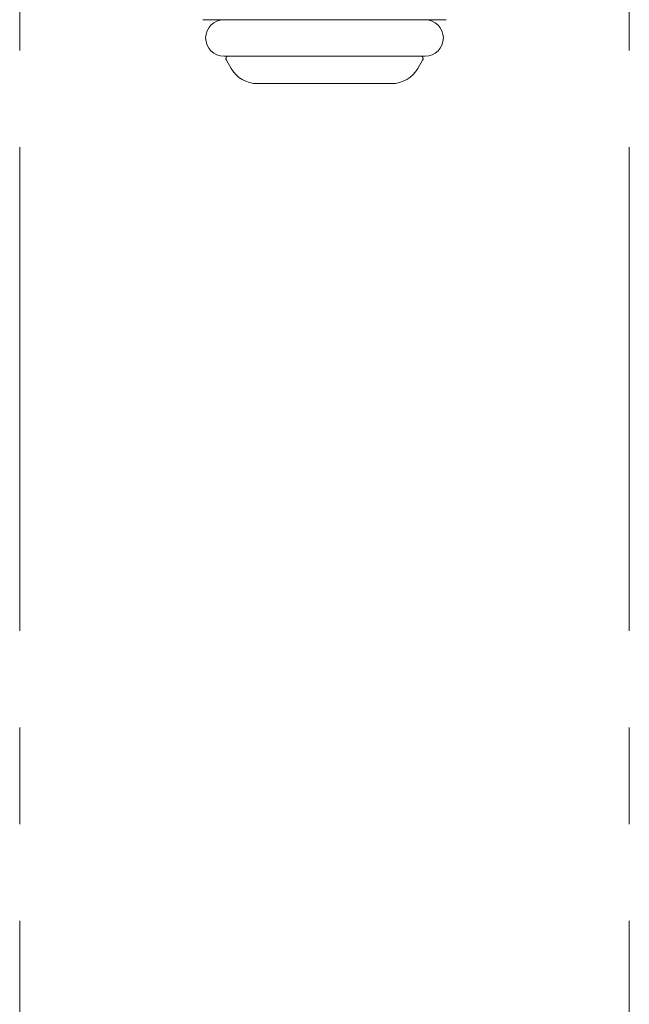
# Model space of a CAD drawing. Units: millimetres. Extents: x 7090 to 16303, y 7448 to 12290.
# Drawn here: x 10756 to 10796, y 7993 to 8057 of the extents above; entities that cross this region are included whole.
import ezdxf

# ---------------------------------------------------------------- set-up
doc = ezdxf.new("R2010")
doc.units = ezdxf.units.MM
doc.linetypes.add('DASHED', pattern=[19.05, 12.7, -6.35])
doc.linetypes.add('PHANTOM', pattern=[63.5, 31.75, -6.35, 6.35, -6.35, 6.35, -6.35])
doc.layers.add('NoLayerName_008', color=7, linetype='Continuous')
doc.layers.add('ガス配管細', color=4, linetype='Continuous', lineweight=20)

msp = doc.modelspace()

# ---------------------------------------------------------------- linework, layer by layer
at = {"layer": 'NoLayerName_008', "color": 3, "linetype": 'Continuous', "lineweight": 9}
for p, q in [((10767.995, 8057.219), (10783.945, 8057.219)), ((10769.37, 8054.819), (10782.57, 8054.819)), ((10771.575, 8053.019), (10780.365, 8053.019))]:
    msp.add_line(p, q, dxfattribs=at)
at = {"layer": 'NoLayerName_008', "color": 3, "linetype": 'DASHED', "lineweight": 9}
for p, q in [((10769.531, 8054.56), (10769.843, 8054.019)), ((10782.409, 8054.56), (10782.097, 8054.019))]:
    msp.add_line(p, q, dxfattribs=at)
at = {"layer": 'NoLayerName_008', "color": 3, "linetype": 'Continuous', "lineweight": 9}
for centre, radius, start, end in [((10769.37, 8056.019), 1.2, 90, 269.99999), ((10782.57, 8056.019), 1.2, 270.00001, 90), ((10771.575, 8055.019), 2, 209.99999, 269.99999), ((10780.365, 8055.019), 2, 270.00001, 330.00001)]:
    msp.add_arc(centre, radius, start, end, dxfattribs=at)
at = {"layer": 'NoLayerName_008', "color": 3, "linetype": 'DASHED', "lineweight": 9}
for centre, start, end in [((10769.704, 8054.66), 127.03336, 210), ((10782.236, 8054.66), 330, 52.96664)]:
    msp.add_arc(centre, 0.2, start, end, dxfattribs=at)
at = {"layer": 'ガス配管細', "color": 4, "linetype": 'PHANTOM', "lineweight": 9}
for p, q in [((10755.97, 8747.347), (10755.97, 7705.816)), ((10795.97, 8747.347), (10795.97, 7705.816))]:
    msp.add_line(p, q, dxfattribs=at)

doc.saveas('drawing.dxf')
